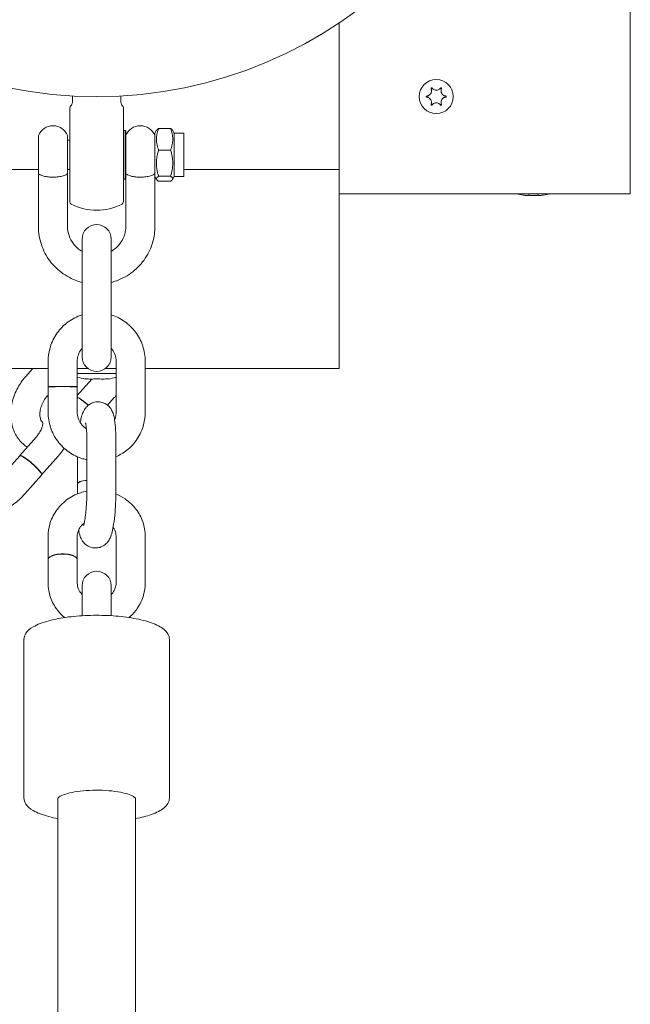
# Model space of a CAD drawing. Units: millimetres. Extents: x -8018 to 378660, y -3372 to 11015.
# Drawn here: x 3772 to 3898, y 7400 to 7602 of the extents above; entities that cross this region are included whole.
import ezdxf

# ---------------------------------------------------------------- set-up
doc = ezdxf.new("R2010")
doc.units = ezdxf.units.MM
doc.layers.add('Opvangzone', color=7, linetype='Continuous', true_color=0x00a19a)
doc.layers.add('Toestel 2D', color=7, linetype='Continuous', lineweight=20)

# ---------------------------------------------------------------- blocks, each defined once
blk = doc.blocks.new('WP-SC10')
at = {"layer": 'Toestel 2D'}
for p, q in [((3897.65, 7566.61, 133.54), (3897.65, 7626.61, 133.54)), ((3837.65, 7601.78, 133.54), (3837.65, 7571.61, 133.54)), ((3782.65, 7586.75, 133.54), (3782.65, 7585.43, 133.54)), ((3792.65, 7586.75, 133.54), (3792.65, 7585.43, 133.54)), ((3782.15, 7564.91, 133.54), (3782.15, 7584.31, 133.54)), ((3793.15, 7584.31, 133.54), (3793.15, 7564.91, 133.54)), ((3793.55, 7579.61, 133.54), (3793.15, 7579.61, 133.54)), ((3793.55, 7569.61, 133.54), (3793.55, 7579.61, 133.54)), ((3793.65, 7579.51, 133.54), (3793.55, 7579.61, 133.54)), ((3793.65, 7579.51, 133.54), (3793.65, 7569.79, 133.54)), ((3799.65, 7579.06, 133.54), (3800.01, 7579.69, 133.54)), ((3799.65, 7579.06, 133.54), (3799.65, 7570.23, 133.54)), ((3800.42, 7580.04, 133.54), (3802.89, 7580.04, 133.54)), ((3803.65, 7579.06, 133.54), (3803.29, 7579.69, 133.54)), ((3803.65, 7579.06, 133.54), (3803.65, 7570.16, 133.54)), ((3803.65, 7579.06, 133.54), (3805.65, 7579.06, 133.54)), ((3805.65, 7579.06, 133.54), (3805.65, 7570.16, 133.54)), ((3775.65, 7570.67, 133.54), (3775.65, 7578.61, 133.54)), ((3781.65, 7570.67, 133.54), (3781.65, 7578.61, 133.54)), ((3782.15, 7577.61, 133.54), (3781.65, 7577.61, 133.54)), ((3800.42, 7575.61, 133.54), (3802.89, 7575.61, 133.54)), ((3775.65, 7571.61, 133.54), (2799.64, 7571.61, 133.54)), ((3782.15, 7571.61, 133.54), (3781.65, 7571.61, 133.54)), ((3837.65, 7571.61, 133.54), (3805.65, 7571.61, 133.54)), ((3837.65, 7571.61, 133.54), (3837.65, 7530.61, 133.54)), ((3775.65, 7570.67, 133.54), (3775.65, 7559.84, 133.54)), ((3781.65, 7570.67, 133.54), (3781.65, 7559.84, 133.54)), ((3793.55, 7569.61, 133.54), (3793.15, 7569.61, 133.54)), ((3793.65, 7569.71, 133.54), (3793.55, 7569.61, 133.54)), ((3793.65, 7559.84, 133.54), (3793.65, 7569.79, 133.54)), ((3799.65, 7559.84, 133.54), (3799.65, 7570.23, 133.54)), ((3799.65, 7570.16, 133.54), (3800.01, 7569.54, 133.54)), ((3800.42, 7570.19, 133.54), (3802.89, 7570.19, 133.54)), ((3800.42, 7569.19, 133.54), (3802.89, 7569.19, 133.54)), ((3803.65, 7570.16, 133.54), (3803.29, 7569.54, 133.54)), ((3803.65, 7570.16, 133.54), (3805.65, 7570.16, 133.54)), ((3837.65, 7566.61, 133.54), (3897.65, 7566.61, 133.54)), ((3876.57, 7566.31, 133.54), (3876.57, 7566.32, 133.54)), ((3876.67, 7566.25, 133.54), (3876.67, 7566.32, 133.54)), ((3878.63, 7566.25, 133.54), (3878.63, 7566.32, 133.54)), ((3878.73, 7566.31, 133.54), (3878.73, 7566.32, 133.54)), ((3784.65, 7557.26, 133.54), (3784.65, 7548.73, 133.54)), ((3790.65, 7548.73, 133.54), (3790.65, 7557.26, 133.54)), ((3784.65, 7538.48, 133.54), (3784.65, 7548.73, 133.54)), ((3790.65, 7538.48, 133.54), (3790.65, 7548.73, 133.54)), ((3784.65, 7538.48, 133.54), (3784.65, 7533.02, 133.54)), ((3790.65, 7533.02, 133.54), (3790.65, 7538.48, 133.54)), ((3777.65, 7530.61, 133.54), (2758.64, 7530.61, 133.54)), ((3772.96, 7528.91, 133.54), (3774.46, 7530.61, 133.54)), ((3777.65, 7532.12, 133.54), (3777.65, 7526.89, 133.54)), ((3783.65, 7532.12, 133.54), (3783.65, 7526.89, 133.54)), ((3785.86, 7530.61, 133.54), (3783.65, 7530.61, 133.54)), ((3791.65, 7530.61, 133.54), (3789.44, 7530.61, 133.54)), ((3791.65, 7521.62, 133.54), (3791.65, 7532.12, 133.54)), ((3797.65, 7521.62, 133.54), (3797.65, 7532.12, 133.54)), ((3837.65, 7530.61, 133.54), (3797.65, 7530.61, 133.54)), ((3791.65, 7529.61, 133.54), (3783.65, 7529.61, 133.54)), ((3786.64, 7528.44, 133.54), (3783.65, 7525.05, 133.54)), ((3785.28, 7528.44, 133.54), (3785.28, 7528.52, 133.54)), ((3790.08, 7528.52, 133.54), (3790.08, 7528.44, 133.54)), ((3777.65, 7526.84, 133.54), (3777.65, 7521.62, 133.54)), ((3783.65, 7526.84, 133.54), (3783.65, 7521.62, 133.54)), ((3777.46, 7524.94, 133.54), (3777.65, 7525.16, 133.54)), ((3791.27, 7524.62, 133.54), (3789.89, 7523.06, 133.54)), ((3775.22, 7516.54, 133.54), (3771.81, 7512.68, 133.54)), ((3785.63, 7505.5, 133.54), (3785.63, 7515.62, 133.54)), ((3791.63, 7505.5, 133.54), (3791.63, 7515.62, 133.54)), ((3771.78, 7512.64, 133.54), (3768.37, 7508.77, 133.54)), ((3779.72, 7512.58, 133.54), (3776.31, 7508.71, 133.54)), ((3783.67, 7511.91, 133.54), (3783.67, 7506.88, 133.54)), ((3776.28, 7508.67, 133.54), (3772.87, 7504.8, 133.54)), ((3783.67, 7506.83, 133.54), (3783.67, 7504.79, 133.54)), ((3777.65, 7496.11, 133.54), (3777.65, 7491.29, 133.54)), ((3783.65, 7496.11, 133.54), (3783.65, 7491.29, 133.54)), ((3791.65, 7486.39, 133.54), (3791.65, 7496.08, 133.54)), ((3797.65, 7486.39, 133.54), (3797.65, 7496.08, 133.54)), ((3777.65, 7491.24, 133.54), (3777.65, 7486.41, 133.54)), ((3783.65, 7491.24, 133.54), (3783.65, 7486.41, 133.54)), ((3784.65, 7485.87, 133.54), (3784.65, 7480.87, 133.54)), ((3790.65, 7480.87, 133.54), (3790.65, 7485.87, 133.54)), ((3784.65, 7480.87, 133.54), (3784.65, 7479.71, 133.54)), ((3790.65, 7480.87, 133.54), (3790.65, 7479.71, 133.54)), ((3772.65, 7474.8, 133.54), (3772.65, 7442.22, 133.54)), ((3802.65, 7474.8, 133.54), (3802.65, 7442.22, 133.54)), ((3779.65, 7442.15, 133.54), (3779.65, 5029.45, 133.54)), ((3795.65, 7442.15, 133.54), (3795.65, 5029.45, 133.54))]:
    blk.add_line(p, q, dxfattribs=at)
for centre, radius in [((3787.65, 7676.61, 133.54), 90), ((3857.65, 7586.61, 133.54), 3.5), ((3857.65, 7586.61, 133.54), 3.5)]:
    blk.add_circle(centre, radius, dxfattribs=at)
for centre, radius, start, end in [((3781.65, 7585.43, 133.54), 1, 311.8103, 0), ((3793.65, 7585.43, 133.54), 1, 180, 228.1897), ((3782.65, 7584.31, 133.54), 0.5, 131.8103, 180), ((3792.65, 7584.31, 133.54), 0.5, 0, 48.1897), ((3778.65, 7577.36, 133.54), 3.25, 22.6199, 157.3801), ((3796.65, 7577.36, 133.54), 3.25, 22.6199, 157.3801), ((3782.65, 7564.91, 133.54), 0.5, 180, 242.7302), ((3792.65, 7564.91, 133.54), 0.5, 297.2698, 0), ((3878.42, 7584.02, 133.54), 17.93, 256.2109, 260.9017), ((3876.88, 7584.02, 133.54), 17.93, 279.0983, 283.7891), ((3787.65, 7574.61, 133.54), 11.41, 242.7302, 297.2698), ((3787.65, 7557.26, 133.54), 3, 0, 180), ((3787.65, 7533.02, 133.54), 3, 180, 0), ((3788.76, 7545.16, 133.54), 17.08, 252.6123, 258.2637), ((3786.61, 7545.16, 133.54), 17.08, 281.7363, 287.1752), ((3787.65, 7485.87, 133.54), 3, 0, 180)]:
    blk.add_arc(centre, radius, start, end, dxfattribs=at)
for centre, major_axis, ratio, start_param, end_param in [((3780.65, 7526.89, 133.54), (3, 0), 0.01365, 5.626538, 10.081425), ((3780.65, 7526.84, 133.54), (3, 0), 0.01365, 0, 3.141593), ((3785.61, 7522.73, 133.54), (-2.25, 1.98), 0.161291, 4.702082, 5.888639), ((3785.57, 7522.7, 133.54), (-2.25, 1.98), 0.161291, 4.704958, 5.86115), ((3774.03, 7510.65, 133.54), (2.25, -1.98), 0.161317, 0, 3.141593), ((3774.06, 7510.69, 133.54), (2.25, -1.98), 0.161317, 6.232182, 9.475782), ((3786.67, 7506.88, 133.54), (-3, 0), 0.267228, 5.067793, 6.31324), ((3786.67, 7506.83, 133.54), (-3, 0), 0.267228, 5.067793, 6.283185), ((3780.65, 7491.29, 133.54), (3, 0), 0.383354, 6.263107, 9.444857), ((3780.65, 7491.24, 133.54), (3, 0), 0.383354, 0, 3.141593)]:
    blk.add_ellipse(centre, major_axis=major_axis, ratio=ratio, start_param=start_param, end_param=end_param, dxfattribs=at)
for points, knots in [([(3855.67, 7586.72, 133.54), (3855.74, 7586.72, 133.54), (3855.8, 7586.73, 133.54), (3855.93, 7586.77, 133.54), (3856, 7586.8, 133.54), (3856.17, 7586.88, 133.54), (3856.26, 7586.95, 133.54), (3856.45, 7587.13, 133.54), (3856.52, 7587.24, 133.54), (3856.64, 7587.5, 133.54), (3856.67, 7587.64, 133.54), (3856.68, 7587.87, 133.54), (3856.67, 7587.96, 133.54), (3856.63, 7588.11, 133.54), (3856.61, 7588.18, 133.54), (3856.58, 7588.25, 133.54), (3856.58, 7588.26, 133.54), (3856.57, 7588.27, 133.54)], [-0.3152949, -0.3152949, -0.3152949, -0.3152949, -0.2956241, -0.2956241, -0.2740208, -0.2740208, -0.2388207, -0.2388207, -0.1972564, -0.1972564, -0.1539746, -0.1539746, -0.1281806, -0.1281806, -0.1067267, -0.1067267, -0.1034319, -0.1034319, -0.1034319, -0.1034319]), ([(3856.57, 7588.27, 133.54), (3856.57, 7588.28, 133.54), (3856.57, 7588.29, 133.54), (3856.57, 7588.31, 133.54), (3856.57, 7588.32, 133.54), (3856.58, 7588.35, 133.54), (3856.58, 7588.36, 133.54), (3856.6, 7588.38, 133.54), (3856.61, 7588.39, 133.54), (3856.64, 7588.41, 133.54), (3856.65, 7588.41, 133.54), (3856.67, 7588.41, 133.54), (3856.69, 7588.41, 133.54), (3856.71, 7588.41, 133.54), (3856.72, 7588.4, 133.54), (3856.74, 7588.39, 133.54), (3856.75, 7588.39, 133.54), (3856.75, 7588.38, 133.54)], [-0.0643511, -0.0643511, -0.0643511, -0.0643511, -0.06137291, -0.06137291, -0.05793496, -0.05793496, -0.05372581, -0.05372581, -0.04950752, -0.04950752, -0.04552886, -0.04552886, -0.04176841, -0.04176841, -0.03829706, -0.03829706, -0.03524118, -0.03524118, -0.03524118, -0.03524118]), ([(3856.75, 7588.38, 133.54), (3856.78, 7588.34, 133.54), (3856.81, 7588.31, 133.54), (3856.87, 7588.24, 133.54), (3856.9, 7588.21, 133.54), (3856.99, 7588.13, 133.54), (3857.06, 7588.08, 133.54), (3857.23, 7587.99, 133.54), (3857.34, 7587.95, 133.54), (3857.59, 7587.91, 133.54), (3857.73, 7587.91, 133.54), (3857.98, 7587.95, 133.54), (3858.09, 7588, 133.54), (3858.26, 7588.09, 133.54), (3858.33, 7588.14, 133.54), (3858.45, 7588.25, 133.54), (3858.5, 7588.31, 133.54), (3858.55, 7588.38, 133.54)], [-0.2117918, -0.2117918, -0.2117918, -0.2117918, -0.1979511, -0.1979511, -0.184542, -0.184542, -0.1609055, -0.1609055, -0.1255221, -0.1255221, -0.0851416, -0.0851416, -0.0492056, -0.0492056, -0.0244141, -0.0244141, 0, 0, 0, 0]), ([(3858.55, 7588.38, 133.54), (3858.56, 7588.38, 133.54), (3858.56, 7588.39, 133.54), (3858.58, 7588.4, 133.54), (3858.59, 7588.41, 133.54), (3858.62, 7588.41, 133.54), (3858.64, 7588.41, 133.54), (3858.66, 7588.41, 133.54), (3858.68, 7588.4, 133.54), (3858.7, 7588.39, 133.54), (3858.71, 7588.38, 133.54), (3858.72, 7588.36, 133.54), (3858.73, 7588.35, 133.54), (3858.74, 7588.32, 133.54), (3858.74, 7588.31, 133.54), (3858.74, 7588.29, 133.54), (3858.73, 7588.28, 133.54), (3858.73, 7588.27, 133.54)], [-0.03157546, -0.03157546, -0.03157546, -0.03157546, -0.02882811, -0.02882811, -0.0248798, -0.0248798, -0.02066705, -0.02066705, -0.01646656, -0.01646656, -0.01250135, -0.01250135, -0.00875614, -0.00875614, -0.005308, -0.005308, -0.00246435, -0.00246435, -0.00246435, -0.00246435]), ([(3858.73, 7588.27, 133.54), (3858.7, 7588.21, 133.54), (3858.68, 7588.15, 133.54), (3858.64, 7588, 133.54), (3858.63, 7587.92, 133.54), (3858.63, 7587.71, 133.54), (3858.65, 7587.59, 133.54), (3858.73, 7587.34, 133.54), (3858.8, 7587.22, 133.54), (3858.97, 7587, 133.54), (3859.08, 7586.92, 133.54), (3859.27, 7586.81, 133.54), (3859.34, 7586.78, 133.54), (3859.49, 7586.74, 133.54), (3859.56, 7586.72, 133.54), (3859.63, 7586.72, 133.54)], [-0.211864, -0.211864, -0.211864, -0.211864, -0.1910215, -0.1910215, -0.1667289, -0.1667289, -0.1282999, -0.1282999, -0.0874684, -0.0874684, -0.0460061, -0.0460061, -0.0214902, -0.0214902, 0, 0, 0, 0]), ([(3855.67, 7586.51, 133.54), (3855.66, 7586.51, 133.54), (3855.65, 7586.52, 133.54), (3855.63, 7586.53, 133.54), (3855.62, 7586.53, 133.54), (3855.61, 7586.55, 133.54), (3855.6, 7586.56, 133.54), (3855.59, 7586.59, 133.54), (3855.59, 7586.6, 133.54), (3855.59, 7586.63, 133.54), (3855.59, 7586.64, 133.54), (3855.6, 7586.67, 133.54), (3855.61, 7586.68, 133.54), (3855.63, 7586.69, 133.54), (3855.64, 7586.7, 133.54), (3855.65, 7586.71, 133.54), (3855.66, 7586.71, 133.54), (3855.67, 7586.72, 133.54)], [-0.02910508, -0.02910508, -0.02910508, -0.02910508, -0.02511889, -0.02511889, -0.02252021, -0.02252021, -0.01837921, -0.01837921, -0.01416738, -0.01416738, -0.01019374, -0.01019374, -0.00643923, -0.00643923, -0.00297744, -0.00297744, 0, 0, 0, 0]), ([(3856.57, 7584.95, 133.54), (3856.6, 7585.01, 133.54), (3856.62, 7585.08, 133.54), (3856.66, 7585.22, 133.54), (3856.67, 7585.3, 133.54), (3856.68, 7585.51, 133.54), (3856.66, 7585.64, 133.54), (3856.57, 7585.89, 133.54), (3856.51, 7586.01, 133.54), (3856.33, 7586.22, 133.54), (3856.23, 7586.31, 133.54), (3856.03, 7586.41, 133.54), (3855.96, 7586.45, 133.54), (3855.81, 7586.49, 133.54), (3855.74, 7586.5, 133.54), (3855.67, 7586.51, 133.54)], [-0.211864, -0.211864, -0.211864, -0.211864, -0.1910215, -0.1910215, -0.1667289, -0.1667289, -0.1282999, -0.1282999, -0.0874684, -0.0874684, -0.0460061, -0.0460061, -0.0214902, -0.0214902, 0, 0, 0, 0]), ([(3858.55, 7584.85, 133.54), (3858.52, 7584.88, 133.54), (3858.5, 7584.92, 133.54), (3858.44, 7584.99, 133.54), (3858.4, 7585.02, 133.54), (3858.31, 7585.1, 133.54), (3858.25, 7585.14, 133.54), (3858.07, 7585.23, 133.54), (3857.96, 7585.27, 133.54), (3857.71, 7585.32, 133.54), (3857.58, 7585.32, 133.54), (3857.33, 7585.27, 133.54), (3857.22, 7585.23, 133.54), (3857.04, 7585.13, 133.54), (3856.97, 7585.08, 133.54), (3856.85, 7584.97, 133.54), (3856.8, 7584.91, 133.54), (3856.75, 7584.85, 133.54)], [-0.2117918, -0.2117918, -0.2117918, -0.2117918, -0.1979511, -0.1979511, -0.184542, -0.184542, -0.1609055, -0.1609055, -0.1255221, -0.1255221, -0.0851416, -0.0851416, -0.0492056, -0.0492056, -0.0244141, -0.0244141, 0, 0, 0, 0]), ([(3859.63, 7586.51, 133.54), (3859.57, 7586.5, 133.54), (3859.5, 7586.49, 133.54), (3859.37, 7586.45, 133.54), (3859.3, 7586.43, 133.54), (3859.14, 7586.34, 133.54), (3859.04, 7586.28, 133.54), (3858.86, 7586.1, 133.54), (3858.78, 7585.98, 133.54), (3858.67, 7585.72, 133.54), (3858.63, 7585.58, 133.54), (3858.63, 7585.35, 133.54), (3858.64, 7585.27, 133.54), (3858.67, 7585.11, 133.54), (3858.69, 7585.05, 133.54), (3858.72, 7584.97, 133.54), (3858.73, 7584.96, 133.54), (3858.73, 7584.95, 133.54)], [-0.3152949, -0.3152949, -0.3152949, -0.3152949, -0.2956241, -0.2956241, -0.2740208, -0.2740208, -0.2388207, -0.2388207, -0.1972564, -0.1972564, -0.1539746, -0.1539746, -0.1281806, -0.1281806, -0.1067267, -0.1067267, -0.1034319, -0.1034319, -0.1034319, -0.1034319]), ([(3859.63, 7586.72, 133.54), (3859.64, 7586.71, 133.54), (3859.66, 7586.71, 133.54), (3859.67, 7586.7, 133.54), (3859.68, 7586.69, 133.54), (3859.7, 7586.67, 133.54), (3859.7, 7586.66, 133.54), (3859.71, 7586.64, 133.54), (3859.71, 7586.62, 133.54), (3859.71, 7586.6, 133.54), (3859.71, 7586.58, 133.54), (3859.7, 7586.56, 133.54), (3859.69, 7586.55, 133.54), (3859.68, 7586.53, 133.54), (3859.67, 7586.52, 133.54), (3859.65, 7586.51, 133.54), (3859.64, 7586.51, 133.54), (3859.63, 7586.51, 133.54)], [-0.02910508, -0.02910508, -0.02910508, -0.02910508, -0.02511889, -0.02511889, -0.02252021, -0.02252021, -0.01837921, -0.01837921, -0.01416738, -0.01416738, -0.01019374, -0.01019374, -0.00643923, -0.00643923, -0.00297744, -0.00297744, 0, 0, 0, 0]), ([(3856.75, 7584.85, 133.54), (3856.75, 7584.84, 133.54), (3856.74, 7584.83, 133.54), (3856.72, 7584.82, 133.54), (3856.71, 7584.82, 133.54), (3856.68, 7584.81, 133.54), (3856.67, 7584.81, 133.54), (3856.64, 7584.82, 133.54), (3856.63, 7584.82, 133.54), (3856.61, 7584.84, 133.54), (3856.6, 7584.85, 133.54), (3856.58, 7584.87, 133.54), (3856.58, 7584.88, 133.54), (3856.57, 7584.9, 133.54), (3856.57, 7584.91, 133.54), (3856.57, 7584.93, 133.54), (3856.57, 7584.94, 133.54), (3856.57, 7584.95, 133.54)], [-0.03157546, -0.03157546, -0.03157546, -0.03157546, -0.02882811, -0.02882811, -0.0248798, -0.0248798, -0.02066705, -0.02066705, -0.01646656, -0.01646656, -0.01250135, -0.01250135, -0.00875614, -0.00875614, -0.005308, -0.005308, -0.00246435, -0.00246435, -0.00246435, -0.00246435]), ([(3858.73, 7584.95, 133.54), (3858.73, 7584.94, 133.54), (3858.74, 7584.93, 133.54), (3858.74, 7584.91, 133.54), (3858.74, 7584.9, 133.54), (3858.73, 7584.88, 133.54), (3858.72, 7584.86, 133.54), (3858.7, 7584.84, 133.54), (3858.69, 7584.83, 133.54), (3858.67, 7584.82, 133.54), (3858.66, 7584.81, 133.54), (3858.63, 7584.81, 133.54), (3858.62, 7584.81, 133.54), (3858.59, 7584.82, 133.54), (3858.58, 7584.82, 133.54), (3858.57, 7584.83, 133.54), (3858.56, 7584.84, 133.54), (3858.55, 7584.85, 133.54)], [-0.0643511, -0.0643511, -0.0643511, -0.0643511, -0.06137291, -0.06137291, -0.05793496, -0.05793496, -0.05372581, -0.05372581, -0.04950752, -0.04950752, -0.04552886, -0.04552886, -0.04176841, -0.04176841, -0.03829706, -0.03829706, -0.03524118, -0.03524118, -0.03524118, -0.03524118]), ([(3781.65, 7570.67, 133.54), (3781.65, 7570.68, 133.54), (3781.65, 7570.68, 133.54), (3781.65, 7570.7, 133.54), (3781.64, 7570.71, 133.54), (3781.53, 7570.65, 133.54), (3781.43, 7570.58, 133.54), (3781.11, 7570.41, 133.54), (3780.86, 7570.3, 133.54), (3780.23, 7570.15, 133.54), (3779.89, 7570.09, 133.54), (3779.19, 7570.02, 133.54), (3778.83, 7570.01, 133.54), (3778.12, 7570.02, 133.54), (3777.77, 7570.05, 133.54), (3777.12, 7570.14, 133.54), (3776.82, 7570.2, 133.54), (3776.27, 7570.37, 133.54), (3776.06, 7570.48, 133.54), (3775.81, 7570.62, 133.54), (3775.74, 7570.68, 133.54), (3775.66, 7570.71, 133.54), (3775.65, 7570.7, 133.54), (3775.65, 7570.67, 133.54)], [0.5683112, 0.5683112, 0.5683112, 0.5683112, 0.5725079, 0.5725079, 0.6215289, 0.6215289, 0.6724661, 0.6724661, 0.7382074, 0.7382074, 0.7943559, 0.7943559, 0.8479063, 0.8479063, 0.9011789, 0.9011789, 0.95802, 0.95802, 1.0266881, 1.0266881, 1.0814054, 1.0814054, 1.1252668, 1.1252668, 1.1252668, 1.1252668]), ([(3799.65, 7570.67, 133.54), (3799.65, 7570.68, 133.54), (3799.65, 7570.68, 133.54), (3799.65, 7570.7, 133.54), (3799.64, 7570.71, 133.54), (3799.53, 7570.65, 133.54), (3799.43, 7570.58, 133.54), (3799.11, 7570.41, 133.54), (3798.86, 7570.3, 133.54), (3798.23, 7570.15, 133.54), (3797.89, 7570.09, 133.54), (3797.19, 7570.02, 133.54), (3796.83, 7570.01, 133.54), (3796.12, 7570.02, 133.54), (3795.77, 7570.05, 133.54), (3795.12, 7570.14, 133.54), (3794.82, 7570.2, 133.54), (3794.27, 7570.37, 133.54), (3794.06, 7570.48, 133.54), (3793.81, 7570.62, 133.54), (3793.74, 7570.68, 133.54), (3793.66, 7570.71, 133.54), (3793.65, 7570.7, 133.54), (3793.65, 7570.67, 133.54)], [0.5683112, 0.5683112, 0.5683112, 0.5683112, 0.5725079, 0.5725079, 0.6215289, 0.6215289, 0.6724661, 0.6724661, 0.7382074, 0.7382074, 0.7943559, 0.7943559, 0.8479063, 0.8479063, 0.9011789, 0.9011789, 0.95802, 0.95802, 1.0266881, 1.0266881, 1.0814054, 1.0814054, 1.1252668, 1.1252668, 1.1252668, 1.1252668]), ([(3875.59, 7566.32, 133.54), (3875.59, 7566.32, 133.54), (3875.59, 7566.32, 133.54), (3875.59, 7566.32, 133.54), (3875.59, 7566.32, 133.54), (3875.6, 7566.32, 133.54), (3875.61, 7566.32, 133.54), (3875.63, 7566.32, 133.54), (3875.64, 7566.31, 133.54), (3875.65, 7566.31, 133.54), (3875.66, 7566.31, 133.54), (3875.67, 7566.31, 133.54)], [-0.01454875, -0.01454875, -0.01454875, -0.01454875, -0.01416692, -0.01416692, -0.01019317, -0.01019317, -0.00643875, -0.00643875, -0.00297721, -0.00297721, 0, 0, 0, 0]), ([(3875.67, 7566.31, 133.54), (3875.74, 7566.3, 133.54), (3875.8, 7566.29, 133.54), (3875.93, 7566.27, 133.54), (3876, 7566.26, 133.54), (3876.17, 7566.24, 133.54), (3876.26, 7566.23, 133.54), (3876.45, 7566.22, 133.54), (3876.53, 7566.21, 133.54), (3876.64, 7566.22, 133.54), (3876.67, 7566.23, 133.54), (3876.68, 7566.25, 133.54), (3876.67, 7566.26, 133.54), (3876.63, 7566.28, 133.54), (3876.61, 7566.29, 133.54), (3876.58, 7566.31, 133.54), (3876.58, 7566.31, 133.54), (3876.57, 7566.31, 133.54)], [-0.3152784, -0.3152784, -0.3152784, -0.3152784, -0.2956032, -0.2956032, -0.2739933, -0.2739933, -0.2387864, -0.2387864, -0.1972292, -0.1972292, -0.1539499, -0.1539499, -0.1281574, -0.1281574, -0.1067022, -0.1067022, -0.1034148, -0.1034148, -0.1034148, -0.1034148]), ([(3876.57, 7566.31, 133.54), (3876.57, 7566.31, 133.54), (3876.57, 7566.31, 133.54), (3876.57, 7566.31, 133.54), (3876.57, 7566.32, 133.54), (3876.58, 7566.32, 133.54), (3876.58, 7566.32, 133.54), (3876.6, 7566.32, 133.54), (3876.61, 7566.32, 133.54), (3876.64, 7566.32, 133.54), (3876.65, 7566.32, 133.54), (3876.67, 7566.32, 133.54), (3876.69, 7566.32, 133.54), (3876.71, 7566.32, 133.54), (3876.72, 7566.31, 133.54), (3876.74, 7566.31, 133.54), (3876.75, 7566.31, 133.54), (3876.75, 7566.31, 133.54)], [-0.06434979, -0.06434979, -0.06434979, -0.06434979, -0.06137214, -0.06137214, -0.05793438, -0.05793438, -0.05372527, -0.05372527, -0.04950671, -0.04950671, -0.04552791, -0.04552791, -0.04176755, -0.04176755, -0.03829641, -0.03829641, -0.03524055, -0.03524055, -0.03524055, -0.03524055]), ([(3876.75, 7566.31, 133.54), (3876.78, 7566.3, 133.54), (3876.81, 7566.29, 133.54), (3876.87, 7566.28, 133.54), (3876.9, 7566.28, 133.54), (3876.99, 7566.26, 133.54), (3877.06, 7566.25, 133.54), (3877.23, 7566.23, 133.54), (3877.34, 7566.22, 133.54), (3877.59, 7566.21, 133.54), (3877.73, 7566.21, 133.54), (3877.98, 7566.22, 133.54), (3878.09, 7566.23, 133.54), (3878.26, 7566.25, 133.54), (3878.33, 7566.26, 133.54), (3878.45, 7566.28, 133.54), (3878.5, 7566.3, 133.54), (3878.55, 7566.31, 133.54)], [-0.2117935, -0.2117935, -0.2117935, -0.2117935, -0.1979516, -0.1979516, -0.1845412, -0.1845412, -0.1609019, -0.1609019, -0.1255187, -0.1255187, -0.0851442, -0.0851442, -0.0492091, -0.0492091, -0.0244157, -0.0244157, 0, 0, 0, 0]), ([(3878.55, 7566.31, 133.54), (3878.56, 7566.31, 133.54), (3878.56, 7566.31, 133.54), (3878.58, 7566.31, 133.54), (3878.59, 7566.32, 133.54), (3878.62, 7566.32, 133.54), (3878.64, 7566.32, 133.54), (3878.66, 7566.32, 133.54), (3878.68, 7566.32, 133.54), (3878.7, 7566.32, 133.54), (3878.71, 7566.32, 133.54), (3878.72, 7566.32, 133.54), (3878.73, 7566.32, 133.54), (3878.74, 7566.32, 133.54), (3878.74, 7566.31, 133.54), (3878.74, 7566.31, 133.54), (3878.73, 7566.31, 133.54), (3878.73, 7566.31, 133.54)], [-0.03157467, -0.03157467, -0.03157467, -0.03157467, -0.02882738, -0.02882738, -0.02487936, -0.02487936, -0.02066661, -0.02066661, -0.01646589, -0.01646589, -0.01250058, -0.01250058, -0.00875547, -0.00875547, -0.00530758, -0.00530758, -0.00246424, -0.00246424, -0.00246424, -0.00246424]), ([(3878.73, 7566.31, 133.54), (3878.7, 7566.3, 133.54), (3878.68, 7566.29, 133.54), (3878.64, 7566.27, 133.54), (3878.63, 7566.26, 133.54), (3878.63, 7566.24, 133.54), (3878.65, 7566.23, 133.54), (3878.73, 7566.21, 133.54), (3878.8, 7566.21, 133.54), (3878.97, 7566.22, 133.54), (3879.08, 7566.23, 133.54), (3879.27, 7566.26, 133.54), (3879.34, 7566.27, 133.54), (3879.49, 7566.29, 133.54), (3879.56, 7566.3, 133.54), (3879.63, 7566.31, 133.54)], [-0.2118654, -0.2118654, -0.2118654, -0.2118654, -0.1910198, -0.1910198, -0.1667246, -0.1667246, -0.1282944, -0.1282944, -0.0874701, -0.0874701, -0.0460092, -0.0460092, -0.0214915, -0.0214915, 0, 0, 0, 0]), ([(3879.63, 7566.31, 133.54), (3879.64, 7566.31, 133.54), (3879.66, 7566.31, 133.54), (3879.67, 7566.31, 133.54), (3879.68, 7566.32, 133.54), (3879.7, 7566.32, 133.54), (3879.7, 7566.32, 133.54), (3879.71, 7566.32, 133.54), (3879.71, 7566.32, 133.54), (3879.71, 7566.32, 133.54)], [-0.02910439, -0.02910439, -0.02910439, -0.02910439, -0.02511843, -0.02511843, -0.02251986, -0.02251986, -0.01837899, -0.01837899, -0.01454875, -0.01454875, -0.01454875, -0.01454875]), ([(3775.65, 7559.84, 133.54), (3775.65, 7558.58, 133.54), (3775.86, 7557.32, 133.54), (3776.66, 7554.92, 133.54), (3777.25, 7553.79, 133.54), (3778.77, 7551.76, 133.54), (3779.7, 7550.87, 133.54), (3781.79, 7549.41, 133.54), (3782.96, 7548.85, 133.54), (3784.34, 7548.44, 133.54), (3784.49, 7548.39, 133.54), (3784.65, 7548.35, 133.54)], [3.141593, 3.141593, 3.141593, 3.141593, 3.459433, 3.459433, 3.777713, 3.777713, 4.097118, 4.097118, 4.417862, 4.417862, 4.458785, 4.458785, 4.458785, 4.458785]), ([(3781.65, 7559.84, 133.54), (3781.65, 7559.21, 133.54), (3781.76, 7558.57, 133.54), (3782.17, 7557.38, 133.54), (3782.48, 7556.81, 133.54), (3783.25, 7555.8, 133.54), (3783.72, 7555.36, 133.54), (3784.38, 7554.92, 133.54), (3784.52, 7554.84, 133.54), (3784.65, 7554.76, 133.54)], [3.141593, 3.141593, 3.141593, 3.141593, 3.467907, 3.467907, 3.792793, 3.792793, 4.114222, 4.114222, 4.192088, 4.192088, 4.192088, 4.192088]), ([(3790.65, 7548.35, 133.54), (3791.02, 7548.45, 133.54), (3791.39, 7548.56, 133.54), (3792.95, 7549.12, 133.54), (3794.09, 7549.75, 133.54), (3796.1, 7551.32, 133.54), (3796.98, 7552.27, 133.54), (3798.38, 7554.38, 133.54), (3798.91, 7555.55, 133.54), (3799.51, 7557.77, 133.54), (3799.65, 7558.81, 133.54), (3799.65, 7559.84, 133.54)], [4.965993, 4.965993, 4.965993, 4.965993, 5.06174, 5.06174, 5.383376, 5.383376, 5.703896, 5.703896, 6.023069, 6.023069, 6.283185, 6.283185, 6.283185, 6.283185]), ([(3790.65, 7554.76, 133.54), (3790.9, 7554.9, 133.54), (3791.14, 7555.06, 133.54), (3791.87, 7555.62, 133.54), (3792.31, 7556.09, 133.54), (3793.01, 7557.13, 133.54), (3793.28, 7557.71, 133.54), (3793.58, 7558.81, 133.54), (3793.65, 7559.32, 133.54), (3793.65, 7559.84, 133.54)], [5.23269, 5.23269, 5.23269, 5.23269, 5.37679, 5.37679, 5.695194, 5.695194, 6.017377, 6.017377, 6.283185, 6.283185, 6.283185, 6.283185]), ([(3784.65, 7541.66, 133.54), (3784.51, 7541.61, 133.54), (3784.37, 7541.56, 133.54), (3783.23, 7541.15, 133.54), (3782.29, 7540.62, 133.54), (3780.61, 7539.3, 133.54), (3779.88, 7538.5, 133.54), (3778.71, 7536.72, 133.54), (3778.27, 7535.73, 133.54), (3777.77, 7533.86, 133.54), (3777.65, 7532.99, 133.54), (3777.65, 7532.12, 133.54)], [6.587886, 6.587886, 6.587886, 6.587886, 6.63239, 6.63239, 6.952402, 6.952402, 7.272405, 7.272405, 7.592399, 7.592399, 7.853982, 7.853982, 7.853982, 7.853982]), ([(3797.65, 7532.12, 133.54), (3797.65, 7533.18, 133.54), (3797.48, 7534.25, 133.54), (3796.81, 7536.28, 133.54), (3796.31, 7537.23, 133.54), (3795.04, 7538.95, 133.54), (3794.26, 7539.7, 133.54), (3792.55, 7540.89, 133.54), (3791.63, 7541.35, 133.54), (3790.65, 7541.66, 133.54)], [4.712389, 4.712389, 4.712389, 4.712389, 5.032374, 5.032374, 5.352362, 5.352362, 5.672357, 5.672357, 5.978485, 5.978485, 5.978485, 5.978485]), ([(3784.65, 7534.76, 133.54), (3784.53, 7534.62, 133.54), (3784.41, 7534.47, 133.54), (3784.08, 7533.96, 133.54), (3783.9, 7533.56, 133.54), (3783.7, 7532.82, 133.54), (3783.65, 7532.47, 133.54), (3783.65, 7532.12, 133.54)], [7.1312127, 7.1312127, 7.1312127, 7.1312127, 7.2723224, 7.2723224, 7.5923467, 7.5923467, 7.8539816, 7.8539816, 7.8539816, 7.8539816]), ([(3791.65, 7532.12, 133.54), (3791.65, 7532.55, 133.54), (3791.58, 7532.97, 133.54), (3791.31, 7533.78, 133.54), (3791.12, 7534.16, 133.54), (3790.79, 7534.6, 133.54), (3790.72, 7534.68, 133.54), (3790.65, 7534.76, 133.54)], [4.712389, 4.712389, 4.712389, 4.712389, 5.0324505, 5.0324505, 5.3524998, 5.3524998, 5.4351579, 5.4351579, 5.4351579, 5.4351579]), ([(3773.35, 7514.42, 133.54), (3772.79, 7514.79, 133.54), (3772.28, 7515.23, 133.54), (3771.29, 7516.38, 133.54), (3770.86, 7517.12, 133.54), (3770.21, 7518.76, 133.54), (3770.02, 7519.68, 133.54), (3769.9, 7521.62, 133.54), (3770, 7522.65, 133.54), (3770.48, 7524.7, 133.54), (3770.88, 7525.72, 133.54), (3771.83, 7527.47, 133.54), (3772.36, 7528.23, 133.54), (3772.96, 7528.91, 133.54)], [6.064846, 6.064846, 6.064846, 6.064846, 6.282375, 6.282375, 6.55997, 6.55997, 6.867014, 6.867014, 7.204512, 7.204512, 7.556771, 7.556771, 7.853982, 7.853982, 7.853982, 7.853982]), ([(3785.28, 7528.52, 133.54), (3785.69, 7528.46, 133.54), (3786.09, 7528.44, 133.54), (3786.48, 7528.44, 133.54), (3786.87, 7528.44, 133.54), (3787.28, 7528.46, 133.54), (3787.68, 7528.52, 133.54)], [-0.1353623, -0.1353623, -0.1353623, -0.1353623, 0, 0, 0, 0.1353623, 0.1353623, 0.1353623, 0.1353623]), ([(3787.68, 7528.52, 133.54), (3788.09, 7528.46, 133.54), (3788.49, 7528.44, 133.54), (3788.88, 7528.44, 133.54), (3789.27, 7528.44, 133.54), (3789.68, 7528.46, 133.54), (3790.08, 7528.52, 133.54)], [-0.1353623, -0.1353623, -0.1353623, -0.1353623, 0, 0, 0, 0.1353623, 0.1353623, 0.1353623, 0.1353623]), ([(3776.51, 7519.53, 133.54), (3776.49, 7519.55, 133.54), (3776.46, 7519.58, 133.54), (3776.35, 7519.69, 133.54), (3776.26, 7519.82, 133.54), (3776.08, 7520.2, 133.54), (3776, 7520.48, 133.54), (3775.94, 7521.11, 133.54), (3775.94, 7521.44, 133.54), (3776.03, 7522.14, 133.54), (3776.12, 7522.51, 133.54), (3776.38, 7523.25, 133.54), (3776.56, 7523.63, 133.54), (3776.97, 7524.33, 133.54), (3777.21, 7524.65, 133.54), (3777.46, 7524.94, 133.54)], [6.164605, 6.164605, 6.164605, 6.164605, 6.238058, 6.238058, 6.509641, 6.509641, 6.823959, 6.823959, 7.085898, 7.085898, 7.342614, 7.342614, 7.601247, 7.601247, 7.853982, 7.853982, 7.853982, 7.853982]), ([(3791.63, 7515.62, 133.54), (3791.63, 7516.44, 133.54), (3791.61, 7517.22, 133.54), (3791.52, 7518.71, 133.54), (3791.46, 7519.4, 133.54), (3791.28, 7520.49, 133.54), (3791.2, 7520.9, 133.54), (3790.93, 7521.66, 133.54), (3790.82, 7521.95, 133.54), (3790.36, 7522.61, 133.54), (3790.11, 7522.93, 133.54), (3789.35, 7523.43, 133.54), (3788.98, 7523.61, 133.54), (3788.2, 7523.77, 133.54), (3787.83, 7523.78, 133.54), (3787.14, 7523.68, 133.54), (3786.83, 7523.58, 133.54), (3786.26, 7523.31, 133.54), (3786.02, 7523.14, 133.54), (3785.58, 7522.76, 133.54), (3785.42, 7522.57, 133.54), (3785.11, 7522.13, 133.54), (3785, 7521.92, 133.54), (3784.69, 7521.26, 133.54), (3784.58, 7520.88, 133.54), (3784.39, 7520.15, 133.54), (3784.32, 7519.84, 133.54), (3784.26, 7519.5, 133.54)], [4.712389, 4.712389, 4.712389, 4.712389, 5.054097, 5.054097, 5.41875, 5.41875, 5.684742, 5.684742, 5.832588, 5.832588, 5.929002, 5.929002, 5.987572, 5.987572, 6.033689, 6.033689, 6.079913, 6.079913, 6.135224, 6.135224, 6.208623, 6.208623, 6.317626, 6.317626, 6.568499, 6.568499, 6.751186, 6.751186, 6.751186, 6.751186]), ([(3777.65, 7521.62, 133.54), (3777.65, 7520.55, 133.54), (3777.82, 7519.49, 133.54), (3778.5, 7517.46, 133.54), (3778.99, 7516.5, 133.54), (3780.27, 7514.79, 133.54), (3781.04, 7514.04, 133.54), (3782.79, 7512.82, 133.54), (3783.76, 7512.35, 133.54), (3785.06, 7511.96, 133.54), (3785.35, 7511.89, 133.54), (3785.63, 7511.83, 133.54)], [1.570796, 1.570796, 1.570796, 1.570796, 1.890781, 1.890781, 2.210769, 2.210769, 2.530765, 2.530765, 2.85077, 2.85077, 2.938024, 2.938024, 2.938024, 2.938024]), ([(3783.65, 7521.62, 133.54), (3783.65, 7521.19, 133.54), (3783.72, 7520.77, 133.54), (3783.99, 7519.96, 133.54), (3784.19, 7519.57, 133.54), (3784.7, 7518.89, 133.54), (3785.01, 7518.59, 133.54), (3785.42, 7518.3, 133.54), (3785.47, 7518.26, 133.54), (3785.53, 7518.23, 133.54)], [1.570796, 1.570796, 1.570796, 1.570796, 1.890858, 1.890858, 2.210907, 2.210907, 2.530925, 2.530925, 2.583592, 2.583592, 2.583592, 2.583592]), ([(3791.35, 7520.09, 133.54), (3791.41, 7520.25, 133.54), (3791.47, 7520.42, 133.54), (3791.61, 7520.92, 133.54), (3791.65, 7521.27, 133.54), (3791.65, 7521.62, 133.54)], [4.319899, 4.319899, 4.319899, 4.319899, 4.4507541, 4.4507541, 4.712389, 4.712389, 4.712389, 4.712389]), ([(3791.63, 7512.45, 133.54), (3792.43, 7512.79, 133.54), (3793.18, 7513.24, 133.54), (3794.69, 7514.44, 133.54), (3795.42, 7515.23, 133.54), (3796.59, 7517.02, 133.54), (3797.04, 7518, 133.54), (3797.54, 7519.88, 133.54), (3797.65, 7520.75, 133.54), (3797.65, 7521.62, 133.54)], [3.55076, 3.55076, 3.55076, 3.55076, 3.810809, 3.810809, 4.130813, 4.130813, 4.450807, 4.450807, 4.712389, 4.712389, 4.712389, 4.712389]), ([(3776.5, 7519.57, 133.54), (3776.5, 7519.57, 133.54), (3776.52, 7519.54, 133.54), (3776.55, 7519.34, 133.54), (3776.55, 7519.16, 133.54), (3776.47, 7518.71, 133.54), (3776.4, 7518.47, 133.54), (3776.18, 7517.93, 133.54), (3776.02, 7517.63, 133.54), (3775.65, 7517.07, 133.54), (3775.45, 7516.8, 133.54), (3775.22, 7516.54, 133.54)], [3.461179, 3.461179, 3.461179, 3.461179, 3.736666, 3.736666, 4.026377, 4.026377, 4.263541, 4.263541, 4.503846, 4.503846, 4.712389, 4.712389, 4.712389, 4.712389]), ([(3776.46, 7519.58, 133.54), (3776.46, 7519.58, 133.54), (3776.47, 7519.58, 133.54), (3776.49, 7519.57, 133.54), (3776.5, 7519.56, 133.54), (3776.5, 7519.56, 133.54)], [3.0565953, 3.0565953, 3.0565953, 3.0565953, 3.0686549, 3.0686549, 3.1683355, 3.1683355, 3.1683355, 3.1683355]), ([(3785.63, 7515.62, 133.54), (3785.63, 7516.25, 133.54), (3785.62, 7516.84, 133.54), (3785.57, 7517.88, 133.54), (3785.53, 7518.32, 133.54), (3785.45, 7518.97, 133.54), (3785.41, 7519.2, 133.54), (3785.38, 7519.36, 133.54), (3785.37, 7519.38, 133.54), (3785.37, 7519.4, 133.54), (3785.37, 7519.4, 133.54), (3785.37, 7519.4, 133.54)], [4.712389, 4.712389, 4.712389, 4.712389, 5.0108139, 5.0108139, 5.2938805, 5.2938805, 5.5349516, 5.5349516, 5.6143298, 5.6143298, 5.635909, 5.635909, 5.635909, 5.635909]), ([(3772.87, 7504.8, 133.54), (3772.16, 7503.99, 133.54), (3771.34, 7503.26, 133.54), (3769.57, 7502.02, 133.54), (3768.61, 7501.51, 133.54), (3766.63, 7500.77, 133.54), (3765.6, 7500.53, 133.54), (3763.58, 7500.44, 133.54), (3762.59, 7500.55, 133.54), (3760.88, 7501.16, 133.54), (3760.14, 7501.59, 133.54), (3758.98, 7502.66, 133.54), (3758.53, 7503.26, 133.54), (3758.2, 7503.93, 133.54), (3758.19, 7503.94, 133.54), (3758.18, 7503.96, 133.54)], [4.712389, 4.712389, 4.712389, 4.712389, 5.076392, 5.076392, 5.440165, 5.440165, 5.803557, 5.803557, 6.141945, 6.141945, 6.418425, 6.418425, 6.659987, 6.659987, 6.664907, 6.664907, 6.664907, 6.664907]), ([(3785.63, 7505.37, 133.54), (3785.18, 7505.28, 133.54), (3784.73, 7505.17, 133.54), (3783.28, 7504.68, 133.54), (3782.32, 7504.18, 133.54), (3780.62, 7502.92, 133.54), (3779.88, 7502.15, 133.54), (3778.7, 7500.45, 133.54), (3778.26, 7499.52, 133.54), (3777.77, 7497.75, 133.54), (3777.65, 7496.93, 133.54), (3777.65, 7496.11, 133.54)], [6.492121, 6.492121, 6.492121, 6.492121, 6.633278, 6.633278, 6.962926, 6.962926, 7.286337, 7.286337, 7.601469, 7.601469, 7.853982, 7.853982, 7.853982, 7.853982]), ([(3783.94, 7497.4, 133.54), (3783.95, 7497.4, 133.54), (3783.95, 7497.39, 133.54), (3784.02, 7496.92, 133.54), (3784.1, 7496.51, 133.54), (3784.37, 7495.75, 133.54), (3784.49, 7495.46, 133.54), (3784.94, 7494.8, 133.54), (3785.2, 7494.48, 133.54), (3785.95, 7493.98, 133.54), (3786.33, 7493.81, 133.54), (3787.1, 7493.65, 133.54), (3787.47, 7493.63, 133.54), (3788.16, 7493.73, 133.54), (3788.48, 7493.83, 133.54), (3789.05, 7494.1, 133.54), (3789.29, 7494.27, 133.54), (3789.72, 7494.65, 133.54), (3789.88, 7494.85, 133.54), (3790.2, 7495.28, 133.54), (3790.31, 7495.5, 133.54), (3790.62, 7496.15, 133.54), (3790.73, 7496.53, 133.54), (3790.96, 7497.44, 133.54), (3791.06, 7497.96, 133.54), (3791.27, 7499.29, 133.54), (3791.37, 7500.14, 133.54), (3791.51, 7501.84, 133.54), (3791.56, 7502.69, 133.54), (3791.62, 7504.2, 133.54), (3791.63, 7504.86, 133.54), (3791.63, 7505.5, 133.54)], [2.272874, 2.272874, 2.272874, 2.272874, 2.277158, 2.277158, 2.543149, 2.543149, 2.690995, 2.690995, 2.787409, 2.787409, 2.845979, 2.845979, 2.892097, 2.892097, 2.93832, 2.93832, 2.993631, 2.993631, 3.06703, 3.06703, 3.176033, 3.176033, 3.426906, 3.426906, 3.717456, 3.717456, 4.100653, 4.100653, 4.444557, 4.444557, 4.712389, 4.712389, 4.712389, 4.712389]), ([(3784.95, 7498.2, 133.54), (3784.95, 7498.2, 133.54), (3784.96, 7498.21, 133.54), (3784.98, 7498.28, 133.54), (3785.01, 7498.37, 133.54), (3785.08, 7498.66, 133.54), (3785.13, 7498.89, 133.54), (3785.23, 7499.52, 133.54), (3785.29, 7499.94, 133.54), (3785.41, 7500.92, 133.54), (3785.46, 7501.5, 133.54), (3785.55, 7502.74, 133.54), (3785.59, 7503.4, 133.54), (3785.62, 7504.54, 133.54), (3785.63, 7505.03, 133.54), (3785.63, 7505.5, 133.54)], [3.24274, 3.24274, 3.24274, 3.24274, 3.306427, 3.306427, 3.448556, 3.448556, 3.649509, 3.649509, 3.904199, 3.904199, 4.190174, 4.190174, 4.489202, 4.489202, 4.712389, 4.712389, 4.712389, 4.712389]), ([(3797.65, 7496.08, 133.54), (3797.65, 7497.08, 133.54), (3797.49, 7498.07, 133.54), (3796.84, 7499.96, 133.54), (3796.36, 7500.85, 133.54), (3795.12, 7502.46, 133.54), (3794.36, 7503.18, 133.54), (3792.92, 7504.16, 133.54), (3792.29, 7504.51, 133.54), (3791.63, 7504.78, 133.54)], [4.712389, 4.712389, 4.712389, 4.712389, 5.019016, 5.019016, 5.328783, 5.328783, 5.645827, 5.645827, 5.866575, 5.866575, 5.866575, 5.866575]), ([(3785.1, 7498.77, 133.54), (3784.8, 7498.56, 133.54), (3784.55, 7498.31, 133.54), (3784.1, 7497.75, 133.54), (3783.93, 7497.41, 133.54), (3783.71, 7496.76, 133.54), (3783.65, 7496.43, 133.54), (3783.65, 7496.11, 133.54)], [6.9459683, 6.9459683, 6.9459683, 6.9459683, 7.2260416, 7.2260416, 7.553738, 7.553738, 7.8539816, 7.8539816, 7.8539816, 7.8539816]), ([(3791.65, 7496.08, 133.54), (3791.65, 7496.5, 133.54), (3791.57, 7496.91, 133.54), (3791.3, 7497.52, 133.54), (3791.19, 7497.72, 133.54), (3791.04, 7497.92, 133.54)], [4.712389, 4.712389, 4.712389, 4.712389, 5.0972378, 5.0972378, 5.2999737, 5.2999737, 5.2999737, 5.2999737]), ([(3777.65, 7486.41, 133.54), (3777.65, 7485.42, 133.54), (3777.82, 7484.43, 133.54), (3778.47, 7482.54, 133.54), (3778.95, 7481.65, 133.54), (3779.99, 7480.29, 133.54), (3780.47, 7479.78, 133.54), (3781.01, 7479.33, 133.54)], [1.5707963, 1.5707963, 1.5707963, 1.5707963, 1.877423, 1.877423, 2.18719, 2.18719, 2.4038766, 2.4038766, 2.4038766, 2.4038766]), ([(3783.65, 7486.41, 133.54), (3783.65, 7486, 133.54), (3783.74, 7485.59, 133.54), (3784.07, 7484.83, 133.54), (3784.31, 7484.48, 133.54), (3784.63, 7484.15, 133.54), (3784.64, 7484.14, 133.54), (3784.65, 7484.12, 133.54)], [1.5707963, 1.5707963, 1.5707963, 1.5707963, 1.9556452, 1.9556452, 2.3088388, 2.3088388, 2.3235787, 2.3235787, 2.3235787, 2.3235787]), ([(3790.65, 7484.1, 133.54), (3790.76, 7484.21, 133.54), (3790.87, 7484.33, 133.54), (3791.2, 7484.75, 133.54), (3791.38, 7485.09, 133.54), (3791.6, 7485.74, 133.54), (3791.65, 7486.06, 133.54), (3791.65, 7486.39, 133.54)], [3.9579133, 3.9579133, 3.9579133, 3.9579133, 4.084449, 4.084449, 4.4121453, 4.4121453, 4.712389, 4.712389, 4.712389, 4.712389]), ([(3794.31, 7479.33, 133.54), (3794.96, 7479.88, 133.54), (3795.54, 7480.51, 133.54), (3796.6, 7482.05, 133.54), (3797.04, 7482.98, 133.54), (3797.54, 7484.75, 133.54), (3797.65, 7485.57, 133.54), (3797.65, 7486.39, 133.54)], [3.8826786, 3.8826786, 3.8826786, 3.8826786, 4.1447446, 4.1447446, 4.4598762, 4.4598762, 4.712389, 4.712389, 4.712389, 4.712389]), ([(3772.65, 7474.8, 133.54), (3772.65, 7475.27, 133.54), (3772.81, 7475.72, 133.54), (3773.42, 7476.63, 133.54), (3773.92, 7477.04, 133.54), (3775.41, 7477.91, 133.54), (3776.5, 7478.33, 133.54), (3779.01, 7479, 133.54), (3780.38, 7479.26, 133.54), (3783.3, 7479.63, 133.54), (3784.84, 7479.74, 133.54), (3787.95, 7479.82, 133.54), (3789.51, 7479.79, 133.54), (3792.54, 7479.58, 133.54), (3794, 7479.4, 133.54), (3796.67, 7478.92, 133.54), (3797.89, 7478.61, 133.54), (3800, 7477.85, 133.54), (3800.88, 7477.41, 133.54), (3801.86, 7476.59, 133.54), (3802.13, 7476.3, 133.54), (3802.53, 7475.61, 133.54), (3802.65, 7475.21, 133.54), (3802.65, 7474.8, 133.54)], [5.959114, 5.959114, 5.959114, 5.959114, 6.146392, 6.146392, 6.410291, 6.410291, 6.775602, 6.775602, 7.113478, 7.113478, 7.442022, 7.442022, 7.768101, 7.768101, 8.094841, 8.094841, 8.42617, 8.42617, 8.772723, 8.772723, 8.936715, 8.936715, 9.100707, 9.100707, 9.100707, 9.100707]), ([(3779.64, 7442.13, 133.54), (3779.64, 7442.13, 133.54), (3779.67, 7442.18, 133.54), (3779.87, 7442.36, 133.54), (3780.07, 7442.49, 133.54), (3780.69, 7442.79, 133.54), (3781.13, 7442.95, 133.54), (3782.23, 7443.26, 133.54), (3782.91, 7443.4, 133.54), (3784.44, 7443.62, 133.54), (3785.28, 7443.7, 133.54), (3787.04, 7443.79, 133.54), (3787.95, 7443.8, 133.54), (3789.74, 7443.73, 133.54), (3790.61, 7443.65, 133.54), (3792.2, 7443.43, 133.54), (3792.93, 7443.29, 133.54), (3794.15, 7442.96, 133.54), (3794.64, 7442.78, 133.54), (3795.32, 7442.45, 133.54), (3795.53, 7442.29, 133.54), (3795.65, 7442.16, 133.54), (3795.67, 7442.13, 133.54), (3795.67, 7442.13, 133.54)], [6.102224, 6.102224, 6.102224, 6.102224, 6.273274, 6.273274, 6.496939, 6.496939, 6.759964, 6.759964, 7.051933, 7.051933, 7.357171, 7.357171, 7.667205, 7.667205, 7.977465, 7.977465, 8.283471, 8.283471, 8.576574, 8.576574, 8.83743, 8.83743, 8.957597, 8.957597, 8.957597, 8.957597]), ([(3772.65, 7442.22, 133.54), (3772.65, 7441.75, 133.54), (3772.81, 7441.29, 133.54), (3773.42, 7440.39, 133.54), (3773.92, 7439.98, 133.54), (3775.41, 7439.1, 133.54), (3776.5, 7438.69, 133.54), (3778.38, 7438.18, 133.54), (3779, 7438.04, 133.54), (3779.65, 7437.92, 133.54)], [0.324071, 0.324071, 0.324071, 0.324071, 0.5113487, 0.5113487, 0.7752482, 0.7752482, 1.1405584, 1.1405584, 1.3029406, 1.3029406, 1.3029406, 1.3029406]), ([(3795.65, 7437.92, 133.54), (3796.87, 7438.15, 133.54), (3797.97, 7438.44, 133.54), (3800, 7439.16, 133.54), (3800.88, 7439.6, 133.54), (3801.86, 7440.42, 133.54), (3802.13, 7440.72, 133.54), (3802.53, 7441.4, 133.54), (3802.65, 7441.81, 133.54), (3802.65, 7442.22, 133.54)], [2.4867941, 2.4867941, 2.4867941, 2.4867941, 2.7911264, 2.7911264, 3.1376802, 3.1376802, 3.3016719, 3.3016719, 3.4656637, 3.4656637, 3.4656637, 3.4656637])]:
    blk.add_open_spline(points, degree=3, knots=knots, dxfattribs=at)
for points, weights in [([(3800.42, 7580.04, 133.54), (3799.58, 7577.83, 133.54), (3800.42, 7575.61, 133.54)], [1, 1.15470053838, 1]), ([(3800.01, 7579.69, 133.54), (3800.11, 7579.85, 133.54), (3800.42, 7580.04, 133.54)], [1.06910394339, 1.05209446747, 1]), ([(3802.89, 7580.04, 133.54), (3803.2, 7579.85, 133.54), (3803.29, 7579.69, 133.54)], [1, 1.05209446747, 1.06910394339]), ([(3802.89, 7575.61, 133.54), (3803.72, 7577.83, 133.54), (3802.89, 7580.04, 133.54)], [1, 1.15470053838, 1]), ([(3800.42, 7575.61, 133.54), (3799.58, 7572.9, 133.54), (3800.42, 7570.19, 133.54)], [1, 1.15470053838, 1]), ([(3802.89, 7570.19, 133.54), (3803.72, 7572.9, 133.54), (3802.89, 7575.61, 133.54)], [1, 1.15470053838, 1]), ([(3800.42, 7570.19, 133.54), (3799.58, 7569.69, 133.54), (3800.42, 7569.19, 133.54)], [1, 1.15470053838, 1]), ([(3802.89, 7569.19, 133.54), (3803.72, 7569.69, 133.54), (3802.89, 7570.19, 133.54)], [1, 1.15470053838, 1])]:
    blk.add_rational_spline(points, weights, degree=2, dxfattribs=at)
for points in [[(3791.65, 7525.08, 133.54), (3791.53, 7524.92, 133.54), (3791.4, 7524.77, 133.54), (3791.27, 7524.62, 133.54)], [(3780.95, 7514.2, 133.54), (3780.59, 7513.63, 133.54), (3780.18, 7513.09, 133.54), (3779.72, 7512.58, 133.54)], [(3780.96, 7514.19, 133.54), (3780.95, 7514.18, 133.54), (3780.94, 7514.18, 133.54), (3780.93, 7514.17, 133.54)], [(3783.68, 7512.44, 133.54), (3783.68, 7512.27, 133.54), (3783.67, 7512.09, 133.54), (3783.67, 7511.91, 133.54)]]:
    blk.add_open_spline(points, degree=3, dxfattribs=at)
blk = doc.blocks.new('WP-SC101-1')
at = {"layer": 'Opvangzone'}
blk.add_blockref('WP-SC10', (0, 0), dxfattribs=at)
blk = doc.blocks.new('WP-SC10-1')
at = {"layer": 'Opvangzone'}
blk.add_blockref('WP-SC101-1', (0, 0), dxfattribs=at)

msp = doc.modelspace()

# ---------------------------------------------------------------- block references
at = {"layer": 'Opvangzone'}
msp.add_blockref('WP-SC10-1', (0, 0), dxfattribs=at)

doc.saveas('drawing.dxf')
